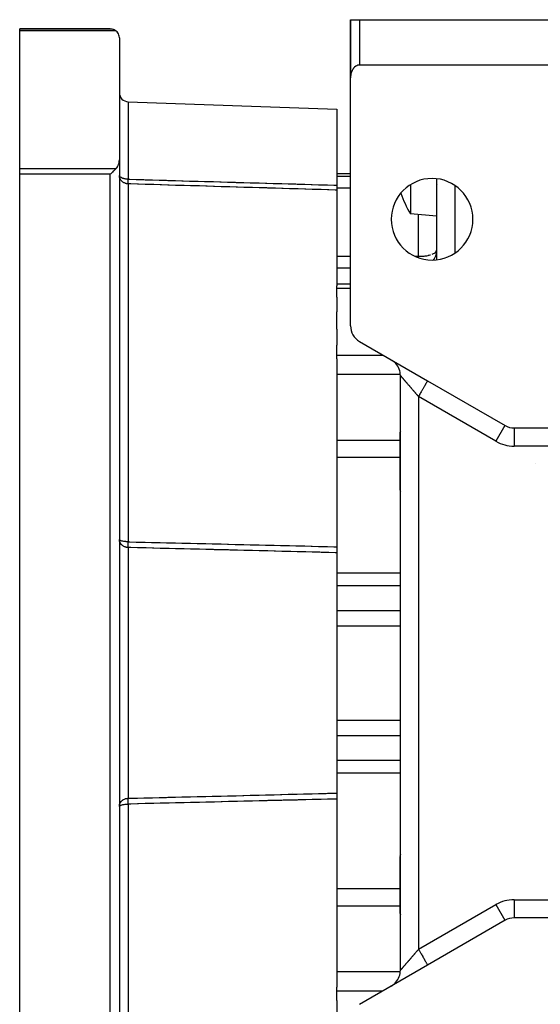
# Model space of a CAD drawing. Units: millimetres. Extents: x 24 to 974, y -466 to 273.
# Drawn here: x 291 to 348, y 164 to 273 of the extents above; entities that cross this region are included whole.
import ezdxf

# ---------------------------------------------------------------- set-up
doc = ezdxf.new("R2010")
doc.units = ezdxf.units.MM
doc.linetypes.add('DASHED', pattern=[9.652, 8.128, -1.524])
doc.layers.add('nevidi', color=4, linetype='DASHED')

msp = doc.modelspace()

# ---------------------------------------------------------------- linework, layer by layer
at = {"color": 2}
for p, q in [((327.5, 267.63), (327.5, 273)), ((327.5, 273), (327.5, 267)), ((327.5, 273), (327.5, 267)), ((327.5, 267), (327.5, 273)), ((327.5, 273), (327.5, 273)), ((327.5, 273), (327.5, 267)), ((327.5, 273), (328.5, 273)), ((328.5, 273), (356.5, 273)), ((301, 272), (291, 272)), ((291, 271.79), (291, 272)), ((291, 272), (301, 272)), ((291, 256.58), (291, 271.79)), ((302, 271), (302, 257.57)), ((327.5, 266.59), (327.5, 267)), ((327.5, 266.59), (327.5, 267)), ((327.5, 267), (327.5, 267)), ((356.5, 268), (328.5, 268)), ((327.5, 266.96), (327.5, 266.59)), ((327.5, 266.96), (327.5, 266.59)), ((327.5, 239.26), (327.5, 266.59)), ((302.97, 263.96), (326, 263.15)), ((302.97, 263.96), (326, 263.15)), ((326, 263.15), (326, 254.75)), ((302, 257.57), (302, 144.43)), ((302, 257.57), (302, 144.43)), ((291, 255.96), (291, 256.58)), ((291, 146.04), (291, 255.96)), ((327.5, 256), (326, 256)), ((337, 255.46), (337, 246.54)), ((311, 254.66), (311, 254.66)), ((311, 254.66), (311, 254.66)), ((311, 254.66), (311, 254.66)), ((311, 254.66), (311, 254.66)), ((326, 254.75), (326, 254.21)), ((326, 254.21), (326, 243.65)), ((337, 252.5), (337, 252.5)), ((337.02, 252.5), (337.02, 252.5)), ((337.02, 252.5), (337.02, 252.5)), ((337, 251.36), (334.11, 251.61)), ((337, 247.57), (337, 247.57)), ((327.5, 243.85), (326, 243.85)), ((326, 243.39), (326, 243.65)), ((326, 242.42), (326, 243.39)), ((326, 242.42), (326, 240.81)), ((326, 238.88), (326, 240.81)), ((326, 238.88), (326, 237.12)), ((326, 236.04), (326, 237.12)), ((328.5, 237.53), (336, 233.2)), ((326, 235.63), (326, 236.04)), ((326, 235.63), (326, 214.9)), ((332, 235.51), (332.09, 235.45)), ((333, 168.23), (333, 233.77)), ((333, 168.23), (333, 233.77)), ((335.92, 233.24), (336, 233.2)), ((336, 233.2), (344.54, 228.27)), ((345, 228.07), (345, 228.08)), ((345.54, 228), (355.5, 228)), ((345.54, 228), (345.54, 228)), ((332.94, 227.47), (332.94, 225.54)), ((332.94, 225.54), (332.94, 221.22)), ((347.87, 224.03), (347.87, 224.03)), ((302, 215.7), (302, 215.71)), ((326, 214.9), (326, 214.25)), ((326, 214.25), (326, 187.75)), ((326, 187.75), (326, 187.1)), ((326, 187.1), (326, 166.37)), ((302, 186.29), (302, 186.3)), ((332.94, 180.78), (332.94, 176.46)), ((332.94, 176.46), (332.94, 174.53)), ((344.54, 173.73), (336, 168.8)), ((344.53, 173.73), (344.54, 173.73)), ((345, 173.92), (345, 173.93)), ((345.54, 174.28), (345.53, 174.28)), ((355.5, 174), (345.54, 174)), ((345.54, 174), (345.54, 174)), ((336, 168.8), (328.5, 164.47)), ((336, 168.8), (335.87, 168.73)), ((326, 165.96), (326, 166.37)), ((332, 166.49), (332.09, 166.55)), ((326, 164.88), (326, 165.96)), ((326, 164.88), (326, 163.12))]:
    msp.add_line(p, q, dxfattribs=at)
for points in [[(301, 272), (301.05, 272), (301.14, 271.99), (301.18, 271.98), (301.28, 271.96), (301.31, 271.95), (301.41, 271.91), (301.43, 271.9), (301.53, 271.85), (301.55, 271.83), (301.62, 271.79)], [(302, 271), (302, 271.05), (301.98, 271.18), (301.95, 271.31), (301.9, 271.43), (301.9, 271.44), (301.84, 271.54), (301.83, 271.55), (301.75, 271.66), (301.66, 271.75), (301.62, 271.79)], [(328.5, 268), (328.45, 268), (328.41, 267.99), (328.33, 267.98), (328.32, 267.98), (328.19, 267.93), (328.16, 267.92), (328.08, 267.87), (328.07, 267.86), (327.95, 267.77), (327.94, 267.76), (327.88, 267.7), (327.84, 267.65), (327.82, 267.63), (327.77, 267.55), (327.75, 267.52), (327.72, 267.48), (327.68, 267.39), (327.67, 267.37), (327.64, 267.31), (327.61, 267.22), (327.6, 267.2), (327.58, 267.14), (327.55, 267.05), (327.55, 267.02), (327.53, 266.96), (327.52, 266.86), (327.52, 266.84), (327.51, 266.77), (327.5, 266.68), (327.5, 266.65), (327.5, 266.59)], [(301.62, 256.58), (301.69, 256.66), (301.7, 256.68), (301.78, 256.78), (301.78, 256.79), (301.86, 256.93), (301.92, 257.08), (301.96, 257.24), (301.99, 257.4), (302, 257.57)], [(301.62, 256.58), (301.59, 256.55), (301.58, 256.54), (301.48, 256.44), (301.46, 256.42), (301.35, 256.32), (301.33, 256.29), (301.23, 256.19), (301.19, 256.16), (301.09, 256.06), (301.05, 256.02), (301, 255.96)], [(302.01, 255.71), (302.01, 255.74), (302, 255.82)], [(334.11, 254.8), (334.11, 254.55), (334.11, 254.1), (334.11, 253.91), (334.11, 253.49), (334.11, 253.34), (334.11, 253.11), (334.11, 252.83), (334.11, 252.4), (334.11, 252.21), (334.11, 252.14), (334.11, 252.06), (334.11, 251.81), (334.11, 251.67), (334.11, 251.66), (334.11, 251.61), (334.11, 251.61)], [(336.97, 247.28), (336.98, 247.34), (337, 247.51), (337, 247.6)], [(302.01, 215.62), (302, 215.67), (302, 215.71)], [(302, 186.29), (302, 186.33), (302.01, 186.38)]]:
    msp.add_lwpolyline(points, dxfattribs=at)
for centre, radius, start, end in [((329.5, 267), 2, 180, 181.4417), ((303, 264.95), 1, 180, 268), ((336.5, 251), 4.5, 0, 180), ((343.49, 257.36), 11, 198.352, 211.4854), ((336.5, 251), 4.5, 180, 0), ((329.5, 239.26), 2, 180, 240), ((331, 233.77), 2, 52.7708, 55.1489), ((331, 233.77), 2, 41.6751, 48.3024), ((331, 233.77), 2, 0, 41.6667), ((345.54, 230), 2, 240, 270), ((343.49, 224.34), 11, 162.4925, 163.4908), ((343.49, 224.34), 11, 196.5092, 197.5075), ((322, 187.5), 1, 161.9227, 161.99), ((343.49, 177.66), 11, 162.4925, 163.4908), ((343.49, 177.66), 11, 196.5092, 197.5075), ((345.54, 172), 2, 90, 120), ((331, 168.23), 2, 318.6792, 0), ((331, 168.23), 2, 300.8339, 302.7777), ((331, 168.23), 2, 302.8306, 304.8354), ((331, 168.23), 2, 305.1914, 307.2292), ((331, 168.23), 2, 311.6976, 318.3333)]:
    msp.add_arc(centre, radius, start, end, dxfattribs=at)
at = {"layer": 'nevidi', "color": 7, "linetype": 'Continuous'}
for p, q in [((328.5, 273), (328.5, 268)), ((301.62, 271.79), (291, 271.79)), ((302.97, 263.96), (302.97, 255.42)), ((327.5, 263), (327.5, 263)), ((291, 256.58), (301.62, 256.58)), ((301, 255.96), (291, 255.96)), ((301, 146.04), (301, 255.96)), ((326, 255.75), (327.5, 255.75)), ((302.97, 254.9), (302.97, 215.46)), ((326, 254.45), (327.5, 254.45)), ((337, 254.83), (337, 254.83)), ((337.02, 254.83), (337.02, 254.83)), ((337.03, 254.83), (337.03, 254.83)), ((337.09, 254.83), (337.09, 254.83)), ((339, 254.74), (339, 247.26)), ((335, 246.92), (335, 251.53)), ((326, 246.92), (327.5, 246.92)), ((334.63, 246.92), (335, 246.92)), ((335, 246.76), (335, 246.92)), ((326, 245.66), (327.5, 245.66)), ((326, 243.39), (327.5, 243.39)), ((326, 236.04), (331.07, 236.04)), ((326, 233.92), (332.99, 233.92)), ((334.74, 233.92), (334.74, 233.92)), ((335, 233.77), (335, 233.77)), ((335, 231.46), (335, 170.54)), ((343.54, 226.54), (335, 231.46)), ((344.53, 228.27), (343.54, 226.54)), ((345.54, 228), (345.54, 226)), ((326, 226.66), (332.94, 226.66)), ((355.5, 226), (345.54, 226)), ((326, 224.78), (332.94, 224.78)), ((302.97, 214.82), (302.97, 187.18)), ((326, 212.03), (333, 212.03)), ((326, 210.63), (333, 210.63)), ((326, 207.89), (333, 207.89)), ((326, 206.2), (333, 206.2)), ((326, 195.8), (333, 195.8)), ((326, 194.11), (333, 194.11)), ((326, 191.37), (333, 191.37)), ((326, 189.97), (333, 189.97)), ((302.97, 186.54), (302.97, 147.1)), ((326, 177.22), (332.94, 177.22)), ((345.54, 176), (355.5, 176)), ((345.54, 176), (345.54, 174)), ((326, 175.34), (332.94, 175.34)), ((335, 170.54), (343.54, 175.46)), ((343.54, 175.46), (344.53, 173.73)), ((326, 168.08), (332.99, 168.08)), ((326, 165.96), (331.07, 165.96))]:
    msp.add_line(p, q, dxfattribs=at)
for points in [[(302.97, 255.42), (302.96, 255.42), (302.91, 255.42), (302.88, 255.42), (302.85, 255.42), (302.79, 255.43), (302.78, 255.43), (302.75, 255.43), (302.7, 255.44), (302.62, 255.45), (302.62, 255.45), (302.57, 255.46), (302.53, 255.47), (302.5, 255.48), (302.43, 255.5), (302.41, 255.5), (302.39, 255.51), (302.31, 255.54), (302.3, 255.55), (302.29, 255.55), (302.21, 255.59), (302.19, 255.6), (302.18, 255.61), (302.14, 255.64), (302.11, 255.66), (302.08, 255.69), (302.07, 255.7), (302.05, 255.72), (302.03, 255.75), (302.02, 255.78), (302.01, 255.81), (302, 255.82), (302, 255.84)], [(302.97, 254.9), (302.92, 254.9), (302.88, 254.91), (302.8, 254.92), (302.75, 254.93), (302.67, 254.95), (302.62, 254.97), (302.56, 255), (302.5, 255.03), (302.44, 255.06), (302.39, 255.1), (302.34, 255.14), (302.3, 255.18), (302.25, 255.23), (302.24, 255.24), (302.21, 255.27), (302.17, 255.33), (302.14, 255.38), (302.1, 255.44), (302.08, 255.49), (302.05, 255.56), (302.03, 255.61), (302.02, 255.69), (302.01, 255.71)], [(302.97, 254.9), (302.96, 254.9), (302.96, 254.91), (302.96, 254.91), (302.96, 254.94), (302.96, 254.94), (302.96, 254.95), (302.96, 254.98), (302.96, 254.99), (302.96, 255.01), (302.96, 255.03), (302.96, 255.04), (302.96, 255.09), (302.96, 255.09), (302.96, 255.11), (302.96, 255.16), (302.96, 255.18), (302.96, 255.18), (302.96, 255.24), (302.96, 255.25), (302.96, 255.27), (302.96, 255.32), (302.96, 255.34), (302.96, 255.38), (302.96, 255.4), (302.97, 255.42)], [(302.97, 255.42), (303.02, 255.42), (303.15, 255.41), (303.86, 255.39), (303.99, 255.39), (304.7, 255.37), (304.83, 255.36), (305.53, 255.34), (305.67, 255.34), (306.37, 255.32), (306.51, 255.32), (307.21, 255.3), (307.34, 255.29), (308.05, 255.27), (308.18, 255.27), (308.89, 255.25), (309.02, 255.24), (309.73, 255.22), (309.86, 255.22), (310.57, 255.2), (310.7, 255.19), (311.4, 255.17), (311.54, 255.17), (312.24, 255.15), (312.38, 255.15), (313.08, 255.13), (313.21, 255.12), (313.92, 255.1), (314.05, 255.1), (314.76, 255.08), (314.89, 255.07), (315.6, 255.05), (315.73, 255.05), (316.44, 255.03), (316.57, 255.03), (317.28, 255.01), (317.41, 255), (318.11, 254.98), (318.25, 254.98), (318.95, 254.96), (319.09, 254.95), (319.79, 254.93), (319.92, 254.93), (320.63, 254.91), (320.76, 254.91), (321.47, 254.89), (321.6, 254.88), (322.31, 254.86), (322.44, 254.86), (323.15, 254.84), (323.28, 254.83), (323.98, 254.81), (324.12, 254.81), (324.82, 254.79), (324.96, 254.78), (325.66, 254.76), (325.79, 254.76), (326, 254.75)], [(326, 254.21), (325.93, 254.22), (325.79, 254.22), (325.09, 254.24), (324.96, 254.25), (324.25, 254.27), (324.12, 254.27), (323.41, 254.29), (323.28, 254.3), (322.57, 254.32), (322.44, 254.32), (321.73, 254.34), (321.6, 254.35), (320.9, 254.37), (320.76, 254.37), (320.06, 254.39), (319.92, 254.4), (319.22, 254.42), (319.09, 254.42), (318.38, 254.44), (318.25, 254.45), (317.54, 254.47), (317.41, 254.47), (316.7, 254.49), (316.57, 254.5), (315.86, 254.52), (315.73, 254.52), (315.02, 254.54), (314.89, 254.54), (314.19, 254.57), (314.05, 254.57), (313.35, 254.59), (313.21, 254.59), (312.51, 254.62), (312.38, 254.62), (311.67, 254.64), (311.54, 254.64), (310.83, 254.67), (310.7, 254.67), (309.99, 254.69), (309.86, 254.69), (309.15, 254.72), (309.02, 254.72), (308.32, 254.74), (308.18, 254.74), (307.48, 254.77), (307.34, 254.77), (306.64, 254.79), (306.51, 254.79), (305.8, 254.82), (305.67, 254.82), (304.96, 254.84), (304.83, 254.84), (304.12, 254.87), (303.99, 254.87), (303.28, 254.89), (303.15, 254.89), (302.97, 254.9)], [(336.5, 247.15), (336.51, 247.15), (336.67, 247.22), (336.67, 247.22), (336.76, 247.28), (336.8, 247.3), (336.8, 247.3), (336.9, 247.39), (336.9, 247.39), (336.97, 247.48), (336.97, 247.48), (336.98, 247.51), (337, 247.57)], [(335, 246.92), (335.03, 246.92), (335.11, 246.93), (335.12, 246.93), (335.22, 246.94), (335.32, 246.94), (335.37, 246.94), (335.37, 246.94), (335.44, 246.94), (335.57, 246.94), (335.62, 246.95), (335.73, 246.96), (335.75, 246.96), (335.87, 246.98), (335.93, 246.99), (336.05, 247.01), (336.1, 247.03), (336.16, 247.04), (336.29, 247.08), (336.32, 247.09)], [(336.66, 246.51), (336.72, 246.61), (336.79, 246.74), (336.84, 246.84), (336.9, 246.98), (336.93, 247.08), (336.97, 247.24), (336.97, 247.28)], [(333, 233.77), (333, 233.77), (333, 233.77), (333, 233.77), (333, 233.77), (333.01, 233.77), (333.01, 233.76), (333.01, 233.76), (333.02, 233.76), (333.02, 233.75), (333.02, 233.75), (333.03, 233.74), (333.03, 233.73), (333.04, 233.73), (333.05, 233.72), (333.05, 233.71), (333.07, 233.7), (333.07, 233.69), (333.07, 233.69), (333.08, 233.68), (333.09, 233.67), (333.11, 233.65), (333.11, 233.64), (333.13, 233.62), (333.14, 233.61), (333.16, 233.59), (333.16, 233.59), (333.17, 233.58), (333.19, 233.56), (333.2, 233.55), (333.22, 233.52), (333.23, 233.51), (333.25, 233.48), (333.26, 233.47), (333.28, 233.45), (333.29, 233.44), (333.3, 233.43), (333.32, 233.4), (333.34, 233.38), (333.36, 233.35), (333.38, 233.34), (333.41, 233.3), (333.42, 233.29), (333.43, 233.27), (333.45, 233.25), (333.47, 233.24), (333.5, 233.2), (333.51, 233.18), (333.54, 233.15), (333.56, 233.13), (333.59, 233.09), (333.61, 233.07), (333.61, 233.06), (333.65, 233.03), (333.66, 233.01), (333.7, 232.97), (333.72, 232.95), (333.75, 232.9), (333.77, 232.88), (333.81, 232.84), (333.82, 232.83), (333.83, 232.82), (333.87, 232.77), (333.89, 232.75), (333.93, 232.7), (333.95, 232.68), (333.99, 232.63), (334.01, 232.61), (334.05, 232.56), (334.05, 232.56), (334.07, 232.54), (334.11, 232.49), (334.14, 232.46), (334.18, 232.41), (334.2, 232.39), (334.24, 232.34), (334.27, 232.31), (334.29, 232.28), (334.31, 232.26), (334.33, 232.23), (334.38, 232.18), (334.4, 232.16), (334.45, 232.1), (334.47, 232.08), (334.51, 232.03), (334.54, 232), (334.55, 231.99), (334.58, 231.95), (334.61, 231.92), (334.65, 231.86), (334.68, 231.84), (334.72, 231.78), (334.75, 231.75), (334.79, 231.7), (334.81, 231.68), (334.82, 231.67), (334.87, 231.62), (334.89, 231.59), (334.94, 231.54), (334.96, 231.51), (335, 231.46)], [(336, 233.2), (336, 233.19), (335.99, 233.18), (335.99, 233.18), (335.98, 233.17), (335.97, 233.14), (335.96, 233.13), (335.96, 233.12), (335.94, 233.08), (335.92, 233.06), (335.91, 233.05), (335.89, 233), (335.86, 232.95), (335.86, 232.95), (335.82, 232.89), (335.79, 232.83), (335.78, 232.82), (335.75, 232.76), (335.71, 232.69), (335.69, 232.66), (335.66, 232.6), (335.61, 232.53), (335.59, 232.49), (335.56, 232.43), (335.51, 232.35), (335.48, 232.29), (335.45, 232.25), (335.4, 232.16), (335.35, 232.08), (335.34, 232.06), (335.29, 231.97), (335.23, 231.87), (335.23, 231.86), (335.18, 231.78), (335.12, 231.67), (335.09, 231.63), (335.07, 231.59), (335.01, 231.49), (335, 231.46)], [(302.97, 215.46), (302.95, 215.46), (302.93, 215.46), (302.89, 215.46), (302.88, 215.46), (302.84, 215.46), (302.82, 215.46), (302.78, 215.46), (302.75, 215.46), (302.71, 215.47), (302.64, 215.47), (302.62, 215.47), (302.62, 215.47), (302.51, 215.49), (302.5, 215.49), (302.5, 215.49), (302.39, 215.51), (302.38, 215.51), (302.37, 215.51), (302.3, 215.53), (302.27, 215.54), (302.21, 215.56), (302.18, 215.57), (302.17, 215.57), (302.14, 215.58), (302.11, 215.6), (302.08, 215.61), (302.05, 215.63), (302.03, 215.65), (302.02, 215.67), (302.01, 215.67), (302.01, 215.68), (302, 215.7)], [(302.97, 214.82), (302.93, 214.82), (302.88, 214.83), (302.81, 214.84), (302.78, 214.84), (302.75, 214.85), (302.69, 214.86), (302.62, 214.89), (302.58, 214.9), (302.5, 214.94), (302.47, 214.96), (302.39, 215), (302.37, 215.02), (302.3, 215.08), (302.28, 215.09), (302.27, 215.1), (302.21, 215.17), (302.19, 215.19), (302.14, 215.27), (302.11, 215.3), (302.09, 215.35), (302.08, 215.37), (302.06, 215.42), (302.03, 215.48), (302.02, 215.54), (302.01, 215.6), (302.01, 215.62)], [(302.97, 214.82), (302.96, 214.83), (302.96, 214.84), (302.96, 214.88), (302.96, 214.88), (302.96, 214.89), (302.96, 214.94), (302.96, 214.95), (302.96, 214.96), (302.96, 215.01), (302.96, 215.02), (302.96, 215.06), (302.96, 215.08), (302.96, 215.1), (302.96, 215.17), (302.96, 215.17), (302.96, 215.18), (302.96, 215.25), (302.96, 215.27), (302.96, 215.27), (302.96, 215.28), (302.96, 215.35), (302.96, 215.37), (302.96, 215.41), (302.96, 215.44), (302.97, 215.46)], [(302.97, 215.46), (303.02, 215.45), (303.15, 215.45), (303.86, 215.43), (303.99, 215.43), (304.7, 215.41), (304.83, 215.41), (305.53, 215.39), (305.67, 215.39), (306.37, 215.37), (306.51, 215.37), (307.21, 215.35), (307.34, 215.35), (308.05, 215.33), (308.18, 215.33), (308.89, 215.31), (309.02, 215.31), (309.73, 215.29), (309.86, 215.29), (310.57, 215.27), (310.7, 215.27), (311.4, 215.25), (311.54, 215.25), (312.24, 215.23), (312.38, 215.23), (313.08, 215.21), (313.21, 215.21), (313.92, 215.19), (314.05, 215.19), (314.76, 215.17), (314.89, 215.17), (315.6, 215.15), (315.73, 215.15), (316.44, 215.13), (316.57, 215.13), (317.28, 215.11), (317.41, 215.11), (318.11, 215.09), (318.25, 215.09), (318.95, 215.07), (319.09, 215.07), (319.79, 215.05), (319.92, 215.05), (320.63, 215.03), (320.76, 215.03), (321.47, 215.01), (321.6, 215.01), (322.31, 214.99), (322.44, 214.99), (323.15, 214.97), (323.28, 214.97), (323.98, 214.95), (324.12, 214.95), (324.82, 214.93), (324.96, 214.93), (325.66, 214.91), (325.79, 214.9), (326, 214.9)], [(326, 214.25), (325.93, 214.25), (325.79, 214.25), (325.09, 214.27), (324.96, 214.27), (324.25, 214.29), (324.12, 214.3), (323.41, 214.31), (323.28, 214.32), (322.57, 214.33), (322.44, 214.34), (321.73, 214.36), (321.6, 214.36), (320.9, 214.38), (320.76, 214.38), (320.06, 214.4), (319.92, 214.4), (319.22, 214.42), (319.09, 214.42), (318.38, 214.44), (318.25, 214.44), (317.54, 214.46), (317.41, 214.46), (316.7, 214.48), (316.57, 214.48), (315.86, 214.5), (315.73, 214.5), (315.02, 214.52), (314.89, 214.53), (314.19, 214.54), (314.05, 214.55), (313.35, 214.56), (313.21, 214.57), (312.51, 214.58), (312.38, 214.59), (311.67, 214.61), (311.54, 214.61), (310.83, 214.63), (310.7, 214.63), (309.99, 214.65), (309.86, 214.65), (309.15, 214.67), (309.02, 214.67), (308.32, 214.69), (308.18, 214.69), (307.48, 214.71), (307.34, 214.71), (306.64, 214.73), (306.51, 214.73), (305.8, 214.75), (305.67, 214.75), (304.96, 214.77), (304.83, 214.77), (304.12, 214.79), (303.99, 214.8), (303.28, 214.81), (303.15, 214.82), (302.97, 214.82)], [(302.97, 187.18), (303.02, 187.18), (303.15, 187.18), (303.86, 187.2), (303.99, 187.2), (304.7, 187.22), (304.83, 187.23), (305.53, 187.24), (305.67, 187.25), (306.37, 187.26), (306.51, 187.27), (307.21, 187.28), (307.34, 187.29), (308.05, 187.3), (308.18, 187.31), (308.89, 187.33), (309.02, 187.33), (309.73, 187.35), (309.86, 187.35), (310.57, 187.37), (310.7, 187.37), (311.4, 187.39), (311.54, 187.39), (312.24, 187.41), (312.38, 187.41), (313.08, 187.43), (313.21, 187.43), (313.92, 187.45), (314.05, 187.45), (314.76, 187.47), (314.89, 187.47), (315.6, 187.49), (315.73, 187.5), (316.44, 187.51), (316.57, 187.52), (317.28, 187.53), (317.41, 187.54), (318.11, 187.55), (318.25, 187.56), (318.95, 187.58), (319.09, 187.58), (319.79, 187.6), (319.92, 187.6), (320.63, 187.62), (320.76, 187.62), (321.47, 187.64), (321.6, 187.64), (322.31, 187.66), (322.44, 187.66), (323.15, 187.68), (323.28, 187.68), (323.98, 187.7), (324.12, 187.7), (324.82, 187.72), (324.96, 187.73), (325.66, 187.74), (325.79, 187.75), (326, 187.75)], [(302.01, 186.38), (302.01, 186.4), (302.02, 186.46), (302.03, 186.52), (302.06, 186.58), (302.08, 186.63), (302.09, 186.65), (302.11, 186.7), (302.14, 186.73), (302.19, 186.81), (302.21, 186.83), (302.27, 186.9), (302.28, 186.91), (302.3, 186.92), (302.37, 186.98), (302.39, 187), (302.47, 187.04), (302.5, 187.06), (302.58, 187.1), (302.62, 187.11), (302.69, 187.14), (302.75, 187.15), (302.78, 187.16), (302.81, 187.16), (302.88, 187.17), (302.93, 187.18), (302.97, 187.18)], [(302.97, 186.54), (302.96, 186.56), (302.96, 186.58), (302.96, 186.59), (302.96, 186.65), (302.96, 186.67), (302.96, 186.72), (302.96, 186.73), (302.96, 186.75), (302.96, 186.77), (302.96, 186.83), (302.96, 186.83), (302.96, 186.85), (302.96, 186.92), (302.96, 186.94), (302.96, 186.94), (302.96, 186.99), (302.96, 187.01), (302.96, 187.04), (302.96, 187.06), (302.96, 187.08), (302.96, 187.12), (302.96, 187.12), (302.96, 187.13), (302.96, 187.17), (302.97, 187.18)], [(326, 187.1), (325.93, 187.1), (325.79, 187.1), (325.09, 187.08), (324.96, 187.07), (324.25, 187.06), (324.12, 187.05), (323.41, 187.04), (323.28, 187.03), (322.57, 187.02), (322.44, 187.01), (321.73, 187), (321.6, 186.99), (320.9, 186.98), (320.76, 186.97), (320.06, 186.96), (319.92, 186.95), (319.22, 186.94), (319.09, 186.93), (318.38, 186.92), (318.25, 186.91), (317.54, 186.9), (317.41, 186.89), (316.7, 186.87), (316.57, 186.87), (315.86, 186.85), (315.73, 186.85), (315.02, 186.83), (314.89, 186.83), (314.19, 186.81), (314.05, 186.81), (313.35, 186.79), (313.21, 186.79), (312.51, 186.77), (312.38, 186.77), (311.67, 186.75), (311.54, 186.75), (310.83, 186.73), (310.7, 186.73), (309.99, 186.71), (309.86, 186.71), (309.15, 186.69), (309.02, 186.69), (308.32, 186.67), (308.18, 186.67), (307.48, 186.65), (307.34, 186.65), (306.64, 186.63), (306.51, 186.63), (305.8, 186.61), (305.67, 186.61), (304.96, 186.59), (304.83, 186.59), (304.12, 186.57), (303.99, 186.57), (303.28, 186.55), (303.15, 186.55), (302.97, 186.54)], [(302, 186.3), (302.01, 186.32), (302.01, 186.33), (302.02, 186.33), (302.03, 186.35), (302.05, 186.37), (302.08, 186.39), (302.11, 186.4), (302.14, 186.42), (302.17, 186.43), (302.18, 186.43), (302.21, 186.44), (302.27, 186.46), (302.3, 186.47), (302.37, 186.49), (302.38, 186.49), (302.39, 186.49), (302.5, 186.51), (302.5, 186.51), (302.51, 186.51), (302.62, 186.53), (302.62, 186.53), (302.64, 186.53), (302.71, 186.53), (302.75, 186.54), (302.78, 186.54), (302.82, 186.54), (302.84, 186.54), (302.88, 186.54), (302.89, 186.54), (302.93, 186.54), (302.95, 186.54), (302.97, 186.54)], [(335, 170.54), (334.99, 170.52), (334.96, 170.49), (334.92, 170.44), (334.89, 170.41), (334.84, 170.36), (334.82, 170.33), (334.81, 170.32), (334.77, 170.27), (334.75, 170.25), (334.7, 170.19), (334.68, 170.16), (334.63, 170.11), (334.61, 170.08), (334.56, 170.03), (334.55, 170.01), (334.54, 170), (334.49, 169.95), (334.47, 169.92), (334.42, 169.87), (334.4, 169.84), (334.36, 169.79), (334.33, 169.77), (334.29, 169.72), (334.29, 169.72), (334.27, 169.69), (334.22, 169.64), (334.2, 169.61), (334.16, 169.56), (334.14, 169.54), (334.09, 169.49), (334.07, 169.46), (334.05, 169.44), (334.03, 169.42), (334.01, 169.39), (333.97, 169.35), (333.95, 169.32), (333.91, 169.28), (333.89, 169.25), (333.85, 169.21), (333.83, 169.18), (333.82, 169.17), (333.79, 169.14), (333.77, 169.12), (333.74, 169.08), (333.72, 169.05), (333.68, 169.01), (333.66, 168.99), (333.63, 168.95), (333.61, 168.94), (333.61, 168.93), (333.58, 168.89), (333.56, 168.87), (333.53, 168.84), (333.51, 168.82), (333.48, 168.78), (333.47, 168.76), (333.44, 168.73), (333.43, 168.73), (333.42, 168.71), (333.39, 168.68), (333.38, 168.66), (333.35, 168.63), (333.34, 168.62), (333.31, 168.59), (333.3, 168.57), (333.28, 168.55), (333.27, 168.54), (333.26, 168.53), (333.24, 168.5), (333.23, 168.49), (333.21, 168.47), (333.2, 168.45), (333.18, 168.43), (333.17, 168.42), (333.16, 168.41), (333.15, 168.4), (333.14, 168.39), (333.12, 168.37), (333.11, 168.36), (333.1, 168.34), (333.09, 168.33), (333.08, 168.32), (333.07, 168.31), (333.07, 168.31), (333.06, 168.3), (333.05, 168.29), (333.04, 168.28), (333.04, 168.27), (333.03, 168.26), (333.03, 168.26), (333.02, 168.25), (333.02, 168.25), (333.02, 168.24), (333.01, 168.24), (333.01, 168.24), (333, 168.23), (333, 168.23), (333, 168.23), (333, 168.23), (333, 168.23)], [(335, 170.54), (335.02, 170.5), (335.07, 170.41), (335.09, 170.37), (335.13, 170.31), (335.18, 170.22), (335.23, 170.14), (335.24, 170.12), (335.29, 170.03), (335.35, 169.92), (335.35, 169.92), (335.4, 169.84), (335.46, 169.73), (335.48, 169.71), (335.51, 169.65), (335.57, 169.55), (335.59, 169.51), (335.61, 169.47), (335.67, 169.38), (335.69, 169.34), (335.71, 169.31), (335.75, 169.23), (335.78, 169.18), (335.79, 169.17), (335.83, 169.1), (335.86, 169.05), (335.86, 169.05), (335.89, 168.99), (335.91, 168.95), (335.92, 168.94), (335.94, 168.91), (335.96, 168.88), (335.96, 168.87), (335.97, 168.85), (335.98, 168.83), (335.99, 168.82), (335.99, 168.82), (336, 168.81), (336, 168.8)]]:
    msp.add_lwpolyline(points, dxfattribs=at)
for centre, start, end in [((345.54, 230), 240, 270), ((345.54, 172), 90, 120)]:
    msp.add_arc(centre, 4, start, end, dxfattribs=at)

doc.saveas('drawing.dxf')
